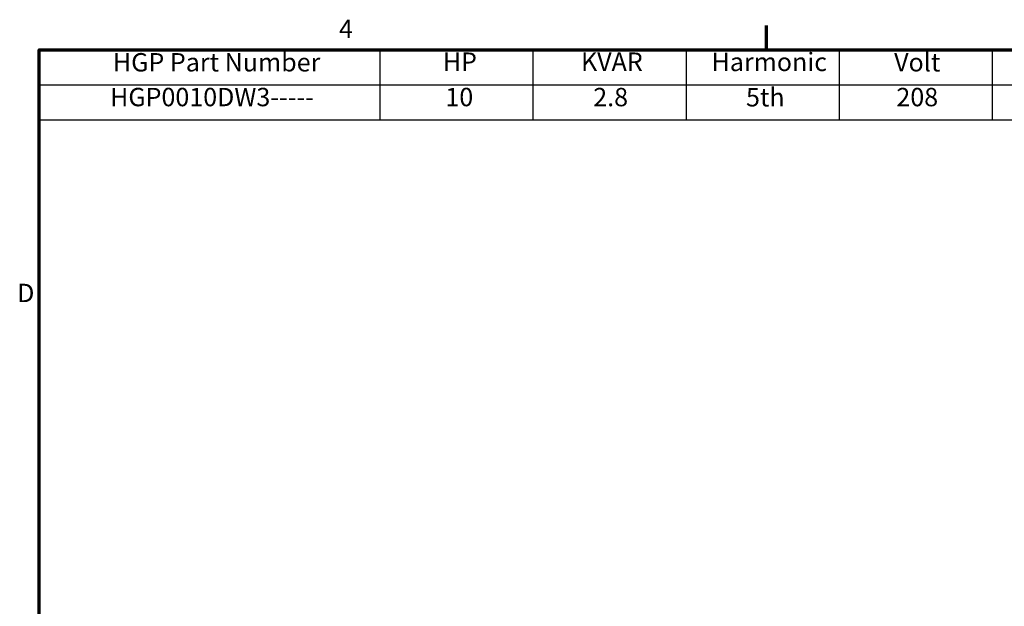
# Model space of a CAD drawing. Units: inches. Extents: x 3 to 151, y 2 to 117.
# Drawn here: x 4 to 49, y 90 to 117 of the extents above; entities that cross this region are included whole.
import ezdxf

# ---------------------------------------------------------------- set-up
doc = ezdxf.new("R2010")
doc.units = ezdxf.units.IN
doc.header["$LTSCALE"] = 7
doc.header["$MEASUREMENT"] = 0
doc.layers.add('Border (ANSI)', color=7, linetype='Continuous', lineweight=70)
doc.layers.add('Symbol (ANSI)', color=7, linetype='Continuous', lineweight=25)
doc.styles.add('Note Text (ANSI)', font='tahoma.ttf')

# ---------------------------------------------------------------- blocks, each defined once
blk = doc.blocks.new('Borders Default Border')
at = {"layer": 'Border (ANSI)'}
blk.add_line((5.5, 16.5), (5.5, 16.66), dxfattribs=at)
at = {"layer": 'Border (ANSI)', "flags": 128}
blk.add_lwpolyline([(0.75, 0.5), (0.75, 16.5), (21.25, 16.5), (21.25, 0.5), (0.75, 0.5)], dxfattribs=at)
at = {"layer": 'Border (ANSI)', "char_height": 0.12, "attachment_point": 7, "style": 'Note Text (ANSI)'}
for s, insert in [('4', (2.7081, 16.54)), ('D', (0.606, 14.815))]:
    blk.add_mtext(s, dxfattribs=dict(at, insert=insert))
blk = doc.blocks.new('Table2')
at = {"layer": 'Symbol (ANSI)'}
for p, q in [((0.75, 16.5), (8.9751, 16.5)), ((0.75, 16.5), (0.75, 16.2715)), ((2.9751, 16.5), (2.9751, 16.2715)), ((3.9751, 16.5), (3.9751, 16.2715)), ((4.9751, 16.5), (4.9751, 16.2715)), ((5.9751, 16.5), (5.9751, 16.2715)), ((6.9751, 16.5), (6.9751, 16.2715)), ((0.75, 16.2715), (8.9751, 16.2715)), ((0.75, 16.2715), (0.75, 16.043)), ((2.9751, 16.2715), (2.9751, 16.043)), ((3.9751, 16.2715), (3.9751, 16.043)), ((4.9751, 16.2715), (4.9751, 16.043)), ((5.9751, 16.2715), (5.9751, 16.043)), ((6.9751, 16.2715), (6.9751, 16.043)), ((0.75, 16.043), (8.9751, 16.043))]:
    blk.add_line(p, q, dxfattribs=at)
at = {"layer": 'Symbol (ANSI)', "char_height": 0.12, "attachment_point": 7, "style": 'Note Text (ANSI)'}
for s, insert in [('HGP Part Number', (1.2313, 16.3218)), ('HP', (3.3858, 16.3257)), ('KVAR', (4.2886, 16.3257)), ('Harmonic', (5.1413, 16.3241)), ('Volt', (6.3339, 16.3218)), ('HGP0010DW3-----', (1.213, 16.0947)), ('10', (3.403, 16.0948)), ('2.8', (4.3687, 16.0945)), ('5th', (5.3663, 16.0933)), ('208', (6.3486, 16.0945))]:
    blk.add_mtext(s, dxfattribs=dict(at, insert=insert))

msp = doc.modelspace()

# ---------------------------------------------------------------- block references
at = {"xscale": 7, "yscale": 7, "zscale": 7}
for name in ['Borders Default Border', 'Table2']:
    msp.add_blockref(name, (0, 0), dxfattribs=at)

doc.saveas('drawing.dxf')
